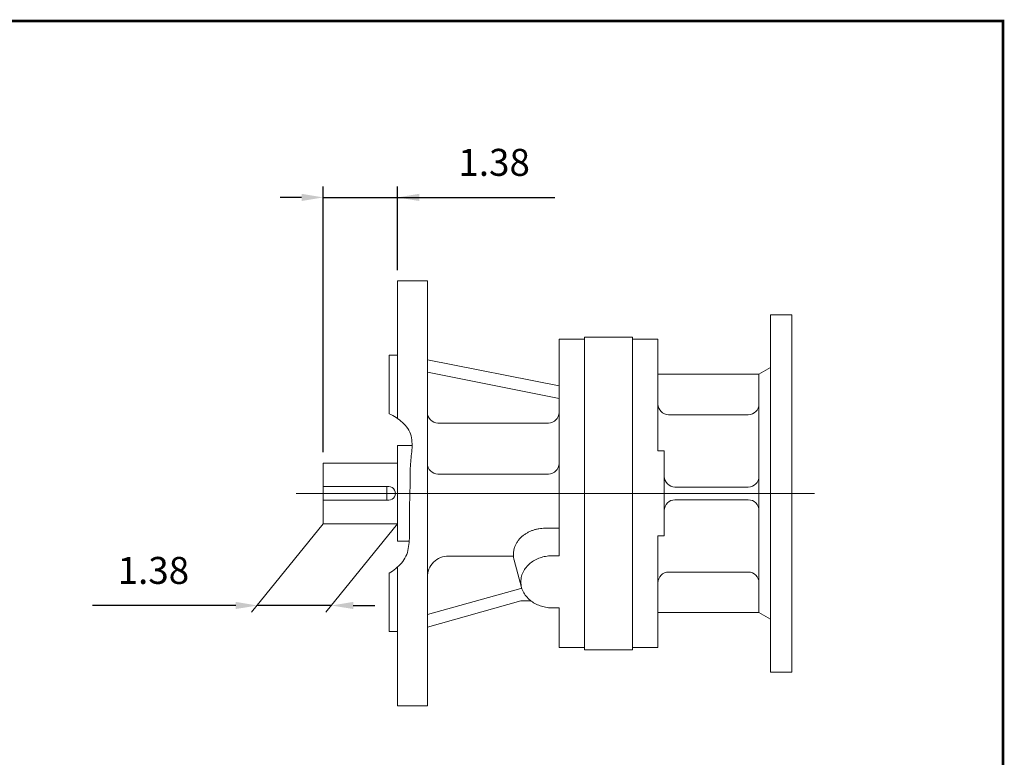
# Model space of a CAD drawing. Units: inches. Extents: x -25 to 25.1, y -18.5 to 18.5.
# Drawn here: x 6.9 to 25.1, y 4.9 to 18.5 of the extents above; entities that cross this region are included whole.
import ezdxf

# ---------------------------------------------------------------- set-up
doc = ezdxf.new("R2010")
doc.units = ezdxf.units.IN
doc.header["$MEASUREMENT"] = 0
doc.layers.get('0').update_dxf_attribs({"lineweight": 0})
doc.layers.get('DEFPOINTS').update_dxf_attribs({"lineweight": 0})
doc.layers.add('1', color=7, linetype='Continuous', lineweight=0)
doc.styles.get("Standard").update_dxf_attribs({"font": 'ROMAND.SHX'})
doc.dimstyles.get("Standard").update_dxf_attribs({"dimtxt": 0.185806, "dimasz": 0.18, "dimexe": 0.18, "dimexo": 0.0625, "dimgap": 0.09, "dimtad": 0, "dimtih": 1, "dimtoh": 1, "dimdec": 4, "dimrnd": 1e-07, "dimzin": 0, "dimdsep": 46, "dimtxsty": 'STANDARD', "dimcen": 0.09, "dimadec": 4, "dimazin": 0, "dimtfac": 1, "dimtdec": 4, "dimtofl": 0, "dimtmove": 0, "dimatfit": 3, "dimfxl": 1, "dimtolj": 1, "dimtzin": 0, "dimarcsym": 0})

# ---------------------------------------------------------------- blocks, each defined once
blk = doc.blocks.new('*D49')
at = {"layer": '1', "color": 7, "linetype": 'Continuous', "lineweight": -2}
for p, q in [((10.879, 7.685), (8.227, 7.685)), ((12.657, 7.685), (11.279, 7.685)), ((13.057, 7.685), (13.457, 7.685))]:
    blk.add_line(p, q, dxfattribs=at)
at = {"layer": '1', "color": 7}
for points in [[(10.879, 7.619), (10.879, 7.752), (11.279, 7.685)], [(13.057, 7.752), (13.057, 7.619), (12.657, 7.685)]]:
    blk.add_solid(points, dxfattribs=at)
at = {"layer": 'DEFPOINTS', "color": 0}
for p in [(11.279, 7.685), (11.279, 7.685), (12.657, 7.685)]:
    blk.add_point(p, dxfattribs=at)
at = {"layer": '1', "color": 7, "insert": (9.353, 8.335), "char_height": 0.5, "attachment_point": 5}
blk.add_mtext('\\A1;1.38', dxfattribs=at)
blk = doc.blocks.new('*D50')
at = {"layer": '1', "color": 7, "linetype": 'Continuous', "lineweight": -2}
for p, q in [((12.5, 10.524), (12.5, 15.444)), ((13.878, 13.898), (13.878, 15.444)), ((12.1, 15.244), (11.7, 15.244)), ((12.5, 15.244), (13.878, 15.244)), ((13.878, 15.244), (16.793, 15.244)), ((14.278, 15.244), (14.678, 15.244))]:
    blk.add_line(p, q, dxfattribs=at)
at = {"layer": '1', "color": 7}
for points in [[(12.1, 15.178), (12.1, 15.311), (12.5, 15.244)], [(14.278, 15.311), (14.278, 15.178), (13.878, 15.244)]]:
    blk.add_solid(points, dxfattribs=at)
at = {"layer": 'DEFPOINTS', "color": 0}
for p in [(13.878, 14.594), (13.878, 13.698), (12.5, 10.324)]:
    blk.add_point(p, dxfattribs=at)
at = {"layer": '1', "color": 7, "insert": (15.667, 15.894), "char_height": 0.5, "attachment_point": 5}
blk.add_mtext('\\A1;1.38', dxfattribs=at)

msp = doc.modelspace()

# ---------------------------------------------------------------- linework, layer by layer
at = {"color": 7, "linetype": 'Continuous'}
for p, q in [((13.87796, 13.69825), (14.42914, 13.69825)), ((13.87796, 11.14717), (13.87796, 13.69825)), ((14.42914, 5.82425), (14.42914, 13.69825)), ((20.79002, 13.07085), (20.79002, 6.45165)), ((20.79002, 13.07085), (21.18402, 13.07085)), ((21.18402, 13.07085), (21.18402, 6.45165)), ((16.87008, 12.61557), (17.34252, 12.61557)), ((16.87008, 8.60782), (16.87008, 12.61557)), ((17.34252, 12.65715), (17.34252, 6.86535)), ((17.34252, 12.65715), (18.22902, 12.65715)), ((17.34252, 6.90692), (17.34252, 12.61557)), ((18.22902, 12.65715), (18.22902, 6.86535)), ((18.22902, 12.61775), (18.70182, 12.61775)), ((18.70182, 12.61775), (18.70182, 10.54925)), ((13.72048, 12.3203), (13.87796, 12.3203)), ((13.72048, 11.23762), (13.72048, 12.3203)), ((14.42914, 12.2368), (16.87008, 11.75287)), ((20.57332, 11.96765), (20.79002, 12.09276)), ((14.42914, 12.00646), (16.87008, 11.52252)), ((18.70182, 11.96765), (20.57332, 11.96765)), ((20.57332, 11.96765), (20.57332, 7.55485)), ((18.89882, 11.21905), (20.37632, 11.21905)), ((14.62599, 11.06482), (16.67323, 11.06482)), ((13.87796, 10.64707), (14.14603, 10.64707)), ((13.87796, 10.64707), (13.87796, 8.87542)), ((18.70182, 10.54925), (18.82002, 10.54925)), ((18.82002, 10.54925), (18.82002, 8.97325)), ((12.50001, 10.32375), (13.87796, 10.32375)), ((12.50001, 10.32375), (12.50001, 9.19875)), ((14.62599, 10.11954), (16.67323, 10.11954)), ((12.50001, 9.88625), (13.71359, 9.88625)), ((13.68111, 9.88625), (13.68111, 9.63625)), ((19.01702, 9.87945), (20.37632, 9.87945)), ((11.99909, 9.76125), (21.60276, 9.76125)), ((12.50001, 9.63625), (13.71359, 9.63625)), ((19.01702, 9.64305), (20.37632, 9.64305)), ((12.50001, 9.19875), (13.87796, 9.19875)), ((16.61313, 9.11591), (16.87008, 9.11591)), ((18.70182, 8.97325), (18.82002, 8.97325)), ((18.70182, 8.97325), (18.70182, 6.90475)), ((13.87796, 8.87542), (14.09344, 8.87542)), ((14.82284, 8.6012), (16.02379, 8.6012)), ((16.75197, 8.60782), (16.87008, 8.60782)), ((13.87796, 5.82425), (13.87796, 8.39677)), ((16.03684, 8.52649), (16.17568, 8.01841)), ((13.72048, 7.2022), (13.72048, 8.28487)), ((18.89882, 8.30345), (20.37632, 8.30345)), ((14.42914, 7.51604), (16.16142, 7.99997)), ((16.18119, 7.99997), (16.16142, 7.99997)), ((14.42914, 7.28569), (16.16142, 7.76963)), ((16.35009, 7.76963), (16.16142, 7.76963)), ((16.75197, 7.64032), (16.87008, 7.64032)), ((16.87008, 6.90692), (16.87008, 7.64032)), ((18.70182, 7.55485), (20.57332, 7.55485)), ((20.57332, 7.55485), (20.79002, 7.42974)), ((13.72048, 7.2022), (13.87796, 7.2022)), ((16.87008, 6.90692), (17.34252, 6.90692)), ((17.34252, 6.86535), (18.22902, 6.86535)), ((18.22902, 6.90475), (18.70182, 6.90475)), ((20.79002, 6.45165), (21.18402, 6.45165)), ((13.87796, 5.82425), (14.42914, 5.82425))]:
    msp.add_line(p, q, dxfattribs=at)
at = {"lineweight": 120, "const_width": 0.05}
msp.add_lwpolyline([(-24.99493, 18.51147), (25.09493, 18.51147), (25.09493, -18.51147), (-24.99493, -18.51147)], close=True, dxfattribs=at)
at = {"color": 7, "linetype": 'Continuous'}
for points in [[(13.72048, 11.23762, -0.07543391), (13.9692, 11.07426, -0.14645656), (14.12812, 10.82631, -0.08474567), (14.13892, 10.52926, 0.01758552), (14.1141, 10.23161, 0.00704753), (14.1098, 9.93294, -0.00459264), (14.10242, 9.6343, 0.00855666), (14.09754, 9.33563, -0.00264665), (14.09829, 9.0369, -0.04501762), (14.0767, 8.73936, -0.13510691), (13.95134, 8.47202, -0.08847557), (13.72048, 8.28487)], [(16.61313, 9.11591, 0.02068198), (16.55365, 9.11345, 0.02088565), (16.4946, 9.10607, 0.02130574), (16.43638, 9.09374, 0.02195042), (16.37944, 9.07642, 0.02283094), (16.32426, 9.05409, 0.02395933), (16.2714, 9.02669, 0.02534386), (16.22148, 8.99422, 0.02698163), (16.17522, 8.95672, 0.02884695), (16.13341, 8.91429, 0.03087553), (16.09696, 8.86718, 0.03294764), (16.0668, 8.81583, 0.03487886), (16.04387, 8.76088, 0.03643325), (16.02899, 8.70325, 0.03737117), (16.02276, 8.64407, 0.03750289), (16.02543, 8.58468, 0.03686575), (16.03689, 8.52633)], [(16.75197, 8.60782, 0.03684101), (16.64665, 8.60007, 0.03801003), (16.54369, 8.57674, 0.04046201), (16.44559, 8.53763, 0.04428261), (16.35546, 8.48257, 0.04948564), (16.27718, 8.41174, 0.05578177), (16.21543, 8.32619, 0.06202766), (16.17538, 8.22863, 0.06616823), (16.16142, 8.12407, 0.06611429), (16.17536, 8.01961, 0.06200344), (16.21537, 7.92208, 0.0557805), (16.27708, 7.83652, 0.04948568), (16.35532, 7.76569, 0.04427679), (16.4454, 7.71061, 0.0404736), (16.5435, 7.67147, 0.038042), (16.64653, 7.6481, 0.03688218), (16.75197, 7.64032)]]:
    msp.add_lwpolyline(points, format="xyb", dxfattribs=at)
for centre, radius, start, end in [((18.89882, 11.41605), 0.197, 179.999991, 269.999997), ((20.37632, 11.41605), 0.197, -90, 0), ((14.62599, 11.26167), 0.19685, 179.999991, 269.999997), ((16.67323, 11.26167), 0.19685, -90, 0), ((14.62599, 10.31639), 0.19685, 179.999991, 269.999997), ((16.67323, 10.31639), 0.19685, -90, 0), ((19.01702, 10.07645), 0.197, 179.999991, 269.999997), ((20.37632, 10.07645), 0.197, -90, 0), ((13.71359, 9.76125), 0.125, -90, 90.000003), ((19.01702, 9.44605), 0.197, 90, 180.000009), ((20.37632, 9.44605), 0.197, 0, 90.000003), ((14.82284, 8.2075), 0.3937, 90, 180.000009), ((18.89882, 8.10645), 0.197, 90, 180.000009), ((20.37632, 8.10645), 0.197, 0, 90.000003)]:
    msp.add_arc(centre, radius, start, end, dxfattribs=at)
at = {"layer": '1', "color": 7, "linetype": 'Continuous'}
for p, q in [((12.50001, 9.19875), (11.17141, 7.56114)), ((13.87796, 9.19875), (12.54936, 7.56114))]:
    msp.add_line(p, q, dxfattribs=at)
at = {"layer": 'DEFPOINTS', "color": 7, "linetype": 'Continuous'}
msp.add_point((12.50001, 9.19875), dxfattribs=at)

# ---------------------------------------------------------------- dimensions: what is measured, and where the dimension line sits
at = {"layer": '1', "color": 7, "linetype": 'Continuous'}
dim = msp.add_linear_dim(base=(13.87796, 15.24445), p1=(12.50001, 10.32375), p2=(13.87796, 13.69825), dimstyle='Standard', override={"dimtxt": 0.5, "dimasz": 0.4, "dimexe": 0.2, "dimexo": 0.2, "dimgap": 0.4, "dimtad": 1, "dimtih": 0, "dimtoh": 0, "dimdec": 2, "dimclrd": 7, "dimclre": 7, "dimclrt": 7, "dimadec": 2, "dimtdec": 2, "dimtofl": 1}, dxfattribs=at)
dim.commit()
dim.dimension.update_dxf_attribs({"geometry": '*D50', "text_midpoint": (15.66651, 15.24445), "dimtype": 160})
dim = msp.add_linear_dim(base=(11.27922, 7.68525), p1=(12.65717, 7.68525), p2=(11.27922, 7.68525), dimstyle='Standard', override={"dimtxt": 0.5, "dimasz": 0.4, "dimexe": 0.2, "dimexo": 0.2, "dimgap": 0.4, "dimtad": 1, "dimtih": 0, "dimtoh": 0, "dimdec": 2, "dimse1": 1, "dimse2": 1, "dimclrd": 7, "dimclre": 7, "dimclrt": 7, "dimadec": 2, "dimtdec": 2, "dimtofl": 1}, dxfattribs=at)
dim.commit()
dim.dimension.update_dxf_attribs({"geometry": '*D49', "text_midpoint": (9.35303, 8.33525)})

doc.saveas('drawing.dxf')
